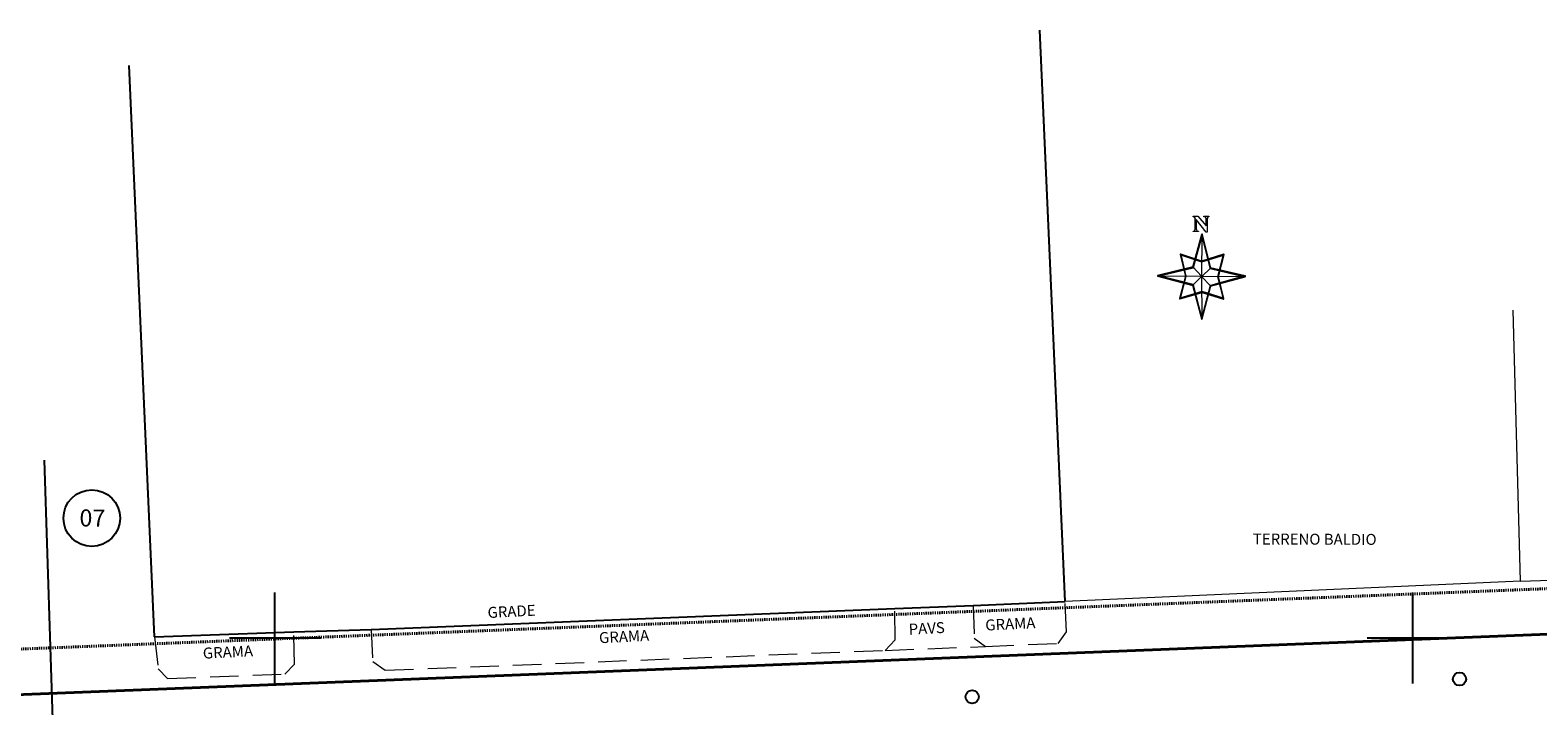
# Model space of a CAD drawing. Extents: x 181218 to 185355, y 1680314 to 1683089.
# Drawn here: x 184778 to 184911, y 1681344 to 1681403 of the extents above; entities that cross this region are included whole.
import ezdxf

# ---------------------------------------------------------------- set-up
doc = ezdxf.new("R2010")
doc.units = 0
doc.header["$MEASUREMENT"] = 0
for name, pattern in [('DASHDOT', [1, 0.5, -0.25, 0, -0.25]), ('DASHED', [0.75, 0.5, -0.25]), ('LIN0', [0])]:
    doc.linetypes.add(name, pattern=pattern)
doc.layers.get('0').update_dxf_attribs({"linetype": 'LIN0'})
for name, color, linetype, lineweight in [('CE', 7, 'CERCA', 15), ('COTAS', 7, 'CONTINUOUS', 13), ('MF_Existente', 1, 'DASHED', 20), ('Novo MF PROJETO', 4, 'CONTINUOUS', 40), ('PASSEIOPROJ', 5, 'DASHDOT', 40), ('TEXTOS', 7, 'CONTINUOUS', 20)]:
    doc.layers.add(name, color=color, linetype=linetype, lineweight=lineweight)
for name, color, linetype in [('DIVISÃO_PRANCHA', 161, 'CONTINUOUS'), ('GRADE', 10, 'FENCELINE1'), ('MALHAPLB', 151, 'CONTINUOUS'), ('POSTEMADEIRA', 7, 'CONTINUOUS')]:
    doc.layers.add(name, color=color, linetype=linetype)
doc.layers.get('0').off()
doc.styles.get("Standard").update_dxf_attribs({"font": 'monotxt.shx'})
doc.linetypes.add('CERCA', pattern='A,0.5,-0.15,["X",Standard,S=0.1,R=0,X=-0.1,Y=-0.05],-0.15', length=0.8)
doc.linetypes.add('FENCELINE1', pattern='A,0.25,-0.1,[133,ltypeshp.shx,S=0.1,R=0,X=-0.1,Y=0],-0.1,1', length=1.45)

# ---------------------------------------------------------------- blocks, each defined once
blk = doc.blocks.new('PM')
at = {"layer": 'POSTEMADEIRA'}
blk.add_circle((0, 0), 0.578, dxfattribs=at)
blk = doc.blocks.new('NORTE')
at = {"color": 7}
for points in [[(-0.74, 3.97), (-0.66, 3.98), (-0.61, 4.01), (-0.59, 4.05), (-0.58, 4.14), (-0.58, 5.13), (-0.58, 5.1), (-0.64, 5.19), (-0.69, 5.23), (-0.72, 5.24), (-0.74, 5.24), (-0.75, 5.26), (-0.75, 5.3), (-0.33, 5.3), (0.39, 4.45), (0.39, 5.06), (0.38, 5.14), (0.36, 5.2), (0.3, 5.24), (0.26, 5.24), (0.2, 5.24), (0.2, 5.3), (0.63, 5.3), (0.63, 5.24), (0.56, 5.24), (0.52, 5.21), (0.5, 5.15), (0.5, 5.08), (0.48, 5.1), (0.48, 3.89), (0.41, 3.89), (-0.49, 5), (-0.49, 4.18), (-0.47, 4.18), (-0.46, 4.09), (-0.43, 4.03), (-0.38, 3.99), (-0.29, 3.97), (-0.29, 3.93), (-0.75, 3.93), (-0.75, 3.97), (-0.74, 3.97), (-0.74, 3.97)], [(0.08, 3.66), (0, 3.66), (0.72, 0.71), (0.72, 0.7), (0.73, 0.69), (0.74, 0.69), (0.75, 0.68), (3.81, -0.04), (3.81, 0.04), (0.77, -0.8), (0.76, -0.8), (0.75, -0.8), (0.74, -0.81), (0.74, -0.82), (-0.01, -3.72), (0.06, -3.72), (-0.71, -0.75), (-0.72, -0.74), (-0.72, -0.73), (-0.73, -0.73), (-0.74, -0.72), (-3.85, 0.07), (-3.85, 0), (-0.74, 0.75), (-0.73, 0.75), (-0.72, 0.76), (-0.72, 0.77), (-0.71, 0.78), (0.08, 3.66), (0, 3.68), (-0.79, 0.8), (-0.76, 0.82), (-3.87, 0.07), (-3.87, 0.07), (-3.88, 0.06), (-3.89, 0.05), (-3.89, 0.04), (-3.89, 0.02), (-3.89, 0.01), (-3.88, 0), (-3.87, 0), (-3.87, 0), (-0.76, -0.8), (-0.79, -0.77), (-0.01, -3.74), (-0.01, -3.74), (0, -3.75), (0, -3.76), (0.01, -3.76), (0.03, -3.76), (0.04, -3.76), (0.05, -3.75), (0.06, -3.74), (0.06, -3.74), (0.81, -0.84), (0.79, -0.87), (3.83, -0.04), (3.84, -0.03), (3.85, -0.02), (3.86, -0.01), (3.86, 0.01), (3.85, 0.02), (3.84, 0.03), (3.83, 0.04), (0.77, 0.76), (0.8, 0.73), (0.08, 3.68), (0.08, 3.69), (0.07, 3.7), (0.06, 3.7), (0.05, 3.71), (0.03, 3.71), (0.02, 3.7), (0.01, 3.7), (0.01, 3.69), (0, 3.68), (0.08, 3.66), (0.08, 3.66)], [(0.04, 3.67), (0.76, 0.72), (3.82, 0), (0.78, -0.83), (0.02, -3.73), (-0.75, -0.76), (-3.86, 0.03), (-0.75, 0.79), (0.04, 3.67), (0.04, 3.67)], [(0.04, 3.65), (0.77, 0.72), (0.01, -0.01), (0.04, 3.65), (0.04, 3.65)], [(-1.81, 1.93), (-1.86, 1.88), (-0.01, 1.26), (0.01, 1.26), (1.95, 1.87), (1.9, 1.92), (1.4, -0.02), (1.4, -0.04), (1.88, -1.98), (1.93, -1.93), (0.05, -1.34), (0.03, -1.34), (-1.91, -1.91), (-1.87, -1.96), (-1.35, -0.02), (-1.35, 0), (-1.81, 1.93), (-1.88, 1.91), (-1.43, -0.02), (-1.43, 0), (-1.94, -1.94), (-1.94, -1.96), (-1.94, -1.97), (-1.93, -1.98), (-1.92, -1.98), (-1.91, -1.99), (-1.89, -1.99), (0.05, -1.42), (0.03, -1.42), (1.91, -2), (1.93, -2), (1.94, -2), (1.95, -2), (1.95, -1.99), (1.96, -1.98), (1.96, -1.96), (1.47, -0.02), (1.47, -0.04), (1.98, 1.9), (1.98, 1.92), (1.98, 1.93), (1.96, 1.94), (1.95, 1.95), (1.93, 1.95), (-0.01, 1.34), (0.01, 1.34), (-1.83, 1.96), (-1.86, 1.96), (-1.87, 1.95), (-1.88, 1.94), (-1.88, 1.93), (-1.88, 1.91), (-1.81, 1.93), (-1.81, 1.93)], [(-1.85, 1.92), (0, 1.3), (1.94, 1.91), (1.44, -0.03), (1.92, -1.97), (0.04, -1.38), (-1.9, -1.95), (-1.39, -0.01), (-1.85, 1.92), (-1.85, 1.92)], [(-3.83, 0.03), (0, 0), (-0.75, 0.79), (-3.83, 0.03), (-3.83, 0.03)], [(3.8, 0), (0.79, -0.83), (0, -0.01), (3.8, 0), (3.8, 0)], [(0, -0.01), (0.01, -3.75), (-0.75, -0.76), (0, -0.01), (0, -0.01)]]:
    blk.add_lwpolyline(points, dxfattribs=at)

msp = doc.modelspace()

# ---------------------------------------------------------------- linework, layer by layer
at = {"layer": 'CE', "ltscale": 20}
for q in [(184908.823, 1681378.822), (184869.456, 1681353.194)]:
    msp.add_line((184909.463, 1681354.999), q, dxfattribs=at)
msp.add_lwpolyline([(184909.463, 1681354.999), (184939.413, 1681355.998)], dxfattribs=at)
at = {"layer": 'DIVISÃO_PRANCHA'}
msp.add_line((184782.318, 1681285.661), (184779.761, 1681365.62), dxfattribs=at)
msp.add_circle((184783.902, 1681360.538), 2.486, dxfattribs=at)
at = {"layer": 'GRADE', "ltscale": 7}
for p, q in [((184869.456, 1681353.194), (184867.22, 1681403.426)), ((184789.424, 1681350.084), (184787.188, 1681400.316))]:
    msp.add_line(p, q, dxfattribs=at)
msp.add_lwpolyline([(184789.424, 1681350.084), (184801.666, 1681350.54), (184808.467, 1681350.745), (184854.494, 1681352.598), (184861.385, 1681352.853), (184869.456, 1681353.194)], dxfattribs=at)
at = {"layer": 'MALHAPLB'}
for p, q in [((184800, 1681346), (184800, 1681354)), ((184900, 1681346), (184900, 1681354)), ((184900, 1681346), (184900, 1681354)), ((184796, 1681350), (184804, 1681350)), ((184896, 1681350), (184904, 1681350)), ((184896, 1681350), (184904, 1681350))]:
    msp.add_line(p, q, dxfattribs=at)
at = {"layer": 'MF_Existente', "ltscale": 5}
msp.add_line((184853.65, 1681348.911), (184862.452, 1681349.249), dxfattribs=at)
for points in [[(184808.467, 1681350.745), (184808.597, 1681347.924), (184809.684, 1681347.16), (184853.65, 1681348.911), (184854.504, 1681349.848), (184854.494, 1681352.598)], [(184861.385, 1681352.853), (184861.454, 1681349.993), (184862.452, 1681349.249), (184868.853, 1681349.526), (184869.576, 1681350.543), (184869.456, 1681353.194)], [(184789.424, 1681350.084), (184789.754, 1681347.273), (184790.561, 1681346.43), (184800.863, 1681346.822), (184801.736, 1681347.709), (184801.666, 1681350.54)]]:
    msp.add_lwpolyline(points, dxfattribs=at)
at = {"layer": 'Novo MF PROJETO', "ltscale": 20}
msp.add_lwpolyline([(184978.561, 1681352.969), (184560.204, 1681336.421)], dxfattribs=at)
at = {"layer": 'PASSEIOPROJ', "ltscale": 0.2}
msp.add_lwpolyline([(184979.401, 1681357.005), (184559.882, 1681340.411)], dxfattribs=at)

# ---------------------------------------------------------------- block references
at = {"layer": 'COTAS', "ltscale": 3}
msp.add_blockref('NORTE', (184881.453, 1681381.788), dxfattribs=at)
at = {"layer": 'POSTEMADEIRA', "rotation": 359.7923}
for p in [(184904.112, 1681346.391), (184861.286, 1681344.823)]:
    msp.add_blockref('PM', p, dxfattribs=at)

# ---------------------------------------------------------------- texts
at = {"layer": 'DIVISÃO_PRANCHA'}
msp.add_text('07', height=1.5, rotation=358.94659, dxfattribs=at).set_placement((184782.811, 1681359.811))
at = {"layer": 'TEXTOS'}
for s, rotation, p in [('TERRENO BALDIO', 359.7923, (184885.959, 1681358.218)), ('GRADE', 2.89613, (184818.715, 1681351.747)), ('PAVS', 2.89613, (184855.73, 1681350.286)), ('GRAMA', 2.89613, (184862.459, 1681350.642)), ('GRAMA', 2.89613, (184828.512, 1681349.53)), ('GRAMA', 2.89613, (184793.692, 1681348.171))]:
    msp.add_text(s, height=0.9639, rotation=rotation, dxfattribs=at).set_placement(p)

doc.saveas('drawing.dxf')
